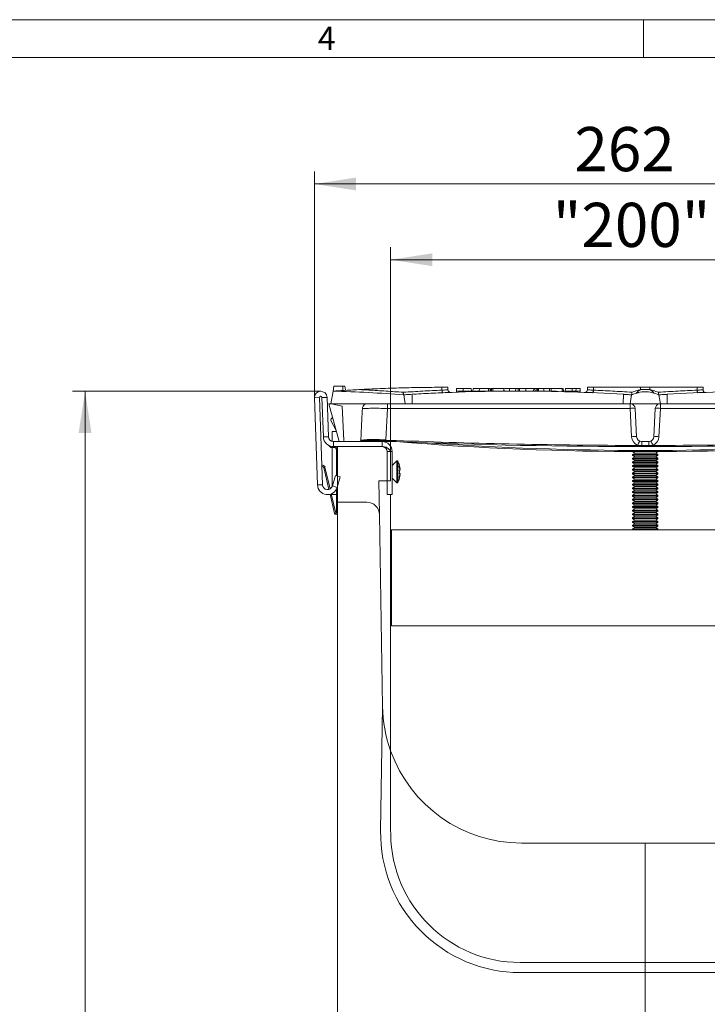
# Model space of a CAD drawing. Units: millimetres. Extents: x 7 to 413, y 7 to 290.
# Drawn here: x 161 to 215, y 212 to 290 of the extents above; entities that cross this region are included whole.
import ezdxf

# ---------------------------------------------------------------- set-up
doc = ezdxf.new("R2010")
doc.units = ezdxf.units.MM
doc.styles.add('SLDTEXTSTYLE0', font='TXT', dxfattribs={"width": 0.75})
doc.styles.add('SLDTEXTSTYLE1', font='TXT', dxfattribs={"width": 0.605})
doc.dimstyles.new('SLDDIMSTYLE1', dxfattribs={"dimtxt": 3.5, "dimasz": 3.302, "dimexe": 0, "dimexo": 0.0625, "dimgap": 0.875, "dimtad": 1, "dimdec": 0, "dimlfac": 5, "dimrnd": 1e-09, "dimzin": 12, "dimdsep": 46, "dimtxsty": 'SLDTEXTSTYLE1', "dimsah": 1, "dimcen": 0.09, "dimadec": 0, "dimazin": 3, "dimtfac": 1, "dimtdec": 0, "dimtofl": 0, "dimtmove": 0, "dimatfit": 3, "dimfxl": 0, "dimfrac": 2, "dimtolj": 1, "dimtzin": 12, "dimarcsym": 0})

# ---------------------------------------------------------------- blocks, each defined once
blk = doc.blocks.new('_D_2')
at = {"color": 7, "linetype": 'Continuous', "lineweight": 0}
for p, q in [((189.981, 255.586), (189.981, 271.986)), ((230.301, 255.586), (230.301, 271.986)), ((230.301, 270.986), (189.981, 270.986))]:
    blk.add_line(p, q, dxfattribs=at)
for points in [[(189.981, 270.986), (193.283, 270.478), (193.283, 271.494)], [(230.301, 270.986), (226.999, 271.494), (226.999, 270.478)]]:
    blk.add_solid(points, dxfattribs=at)
at = {"color": 7, "linetype": 'Continuous', "lineweight": 0, "insert": (202.82, 275.498), "char_height": 3.5, "attachment_point": 1, "style": 'SLDTEXTSTYLE1'}
blk.add_mtext('"200"', dxfattribs=at)
blk = doc.blocks.new('_D_3')
at = {"color": 7, "linetype": 'Continuous', "lineweight": 0}
for p, q in [((183.941, 260.052), (183.941, 277.986)), ((236.341, 260.052), (236.341, 277.986)), ((183.941, 276.986), (236.341, 276.986))]:
    blk.add_line(p, q, dxfattribs=at)
for points in [[(183.941, 276.986), (187.243, 276.478), (187.243, 277.494)], [(236.341, 276.986), (233.039, 277.494), (233.039, 276.478)]]:
    blk.add_solid(points, dxfattribs=at)
at = {"color": 7, "linetype": 'Continuous', "lineweight": 0, "insert": (204.527, 281.498), "char_height": 3.5, "attachment_point": 1, "style": 'SLDTEXTSTYLE1'}
blk.add_mtext('262', dxfattribs=at)
blk = doc.blocks.new('_D_6')
at = {"color": 7, "linetype": 'Continuous', "lineweight": 0}
for p, q in [((184.441, 260.569), (164.781, 260.569)), ((165.781, 110.186), (165.781, 260.569)), ((185.781, 110.186), (164.781, 110.186))]:
    blk.add_line(p, q, dxfattribs=at)
for points in [[(165.781, 260.569), (165.273, 257.267), (166.289, 257.267)], [(165.781, 110.186), (166.289, 113.488), (165.273, 113.488)]]:
    blk.add_solid(points, dxfattribs=at)
at = {"color": 7, "linetype": 'Continuous', "lineweight": 0, "insert": (161.269, 179.763), "char_height": 3.5, "attachment_point": 1, "rotation": 90, "style": 'SLDTEXTSTYLE1'}
blk.add_mtext('752', dxfattribs=at)

msp = doc.modelspace()

# ---------------------------------------------------------------- linework, layer by layer
at = {"color": 7, "linetype": 'Continuous', "lineweight": 0}
for p, q in [((413, 290), (7, 290)), ((210, 290), (210, 287)), ((410, 287), (10, 287))]:
    msp.add_line(p, q, dxfattribs=at)
at = {"color": 7, "linetype": 'Continuous', "lineweight": 15}
for p, q in [((185.241, 259.586), (185.417, 260.581)), ((185.487, 260.986), (185.417, 260.586)), ((185.417, 260.586), (185.491, 260.586)), ((185.487, 260.986), (186.185, 260.986)), ((186.185, 260.986), (186.346, 260.986)), ((186.185, 260.986), (186.202, 260.632)), ((186.346, 260.986), (186.406, 260.644)), ((194.517, 260.682), (194.517, 260.886)), ((195.195, 260.786), (195.184, 260.586)), ((195.184, 260.497), (195.184, 260.586)), ((195.726, 260.786), (196.361, 260.786)), ((195.726, 260.586), (196.371, 260.586)), ((196.361, 260.786), (196.371, 260.586)), ((196.371, 260.53), (196.371, 260.586)), ((196.503, 260.786), (196.492, 260.586)), ((196.492, 260.612), (196.492, 260.532)), ((197.006, 260.786), (196.995, 260.586)), ((196.995, 260.54), (196.995, 260.586)), ((197.729, 260.586), (196.995, 260.586)), ((197.718, 260.786), (197.006, 260.786)), ((197.718, 260.786), (197.729, 260.586)), ((197.869, 260.586), (197.859, 260.786)), ((197.869, 260.586), (197.869, 260.612)), ((197.923, 260.586), (197.869, 260.586)), ((197.934, 260.786), (197.923, 260.586)), ((197.923, 260.586), (197.962, 260.586)), ((197.934, 260.786), (197.972, 260.786)), ((197.972, 260.786), (197.962, 260.586)), ((198.079, 260.586), (197.962, 260.586)), ((198.068, 260.786), (197.972, 260.786)), ((198.94, 260.786), (198.068, 260.786)), ((198.068, 260.786), (198.079, 260.586)), ((198.935, 260.586), (198.079, 260.586)), ((198.94, 260.786), (198.935, 260.586)), ((198.962, 260.586), (198.935, 260.586)), ((198.951, 260.786), (198.94, 260.786)), ((198.951, 260.786), (198.962, 260.586)), ((199.405, 260.786), (199.395, 260.586)), ((199.405, 260.786), (199.897, 260.786)), ((199.897, 260.786), (199.879, 260.586)), ((200.089, 260.786), (199.897, 260.786)), ((200.089, 260.786), (200.079, 260.586)), ((200.185, 260.786), (200.089, 260.786)), ((200.185, 260.786), (200.195, 260.586)), ((200.185, 260.786), (200.698, 260.786)), ((200.698, 260.786), (200.679, 260.586)), ((201.295, 260.586), (200.679, 260.586)), ((201.306, 260.786), (200.698, 260.786)), ((201.306, 260.786), (201.295, 260.586)), ((201.412, 260.586), (201.295, 260.586)), ((201.401, 260.786), (201.306, 260.786)), ((201.401, 260.786), (201.412, 260.586)), ((201.551, 260.786), (201.401, 260.786)), ((201.562, 260.586), (201.412, 260.586)), ((201.551, 260.786), (201.562, 260.586)), ((201.551, 260.786), (201.601, 260.786)), ((201.562, 260.586), (201.601, 260.586)), ((202.112, 260.786), (202.112, 260.586)), ((202.551, 260.786), (202.562, 260.586)), ((203.551, 260.786), (203.562, 260.586)), ((203.56, 260.786), (203.57, 260.586)), ((203.562, 260.532), (203.562, 260.586)), ((203.562, 260.586), (203.57, 260.586)), ((203.57, 260.532), (203.57, 260.586)), ((203.646, 260.786), (203.656, 260.586)), ((203.656, 260.531), (203.656, 260.586)), ((203.815, 260.786), (203.805, 260.586)), ((203.805, 260.529), (203.805, 260.586)), ((204.346, 260.786), (204.662, 260.786)), ((204.346, 260.586), (204.651, 260.586)), ((204.662, 260.786), (204.651, 260.586)), ((204.651, 260.505), (204.651, 260.586)), ((204.651, 260.586), (204.991, 260.586)), ((204.662, 260.786), (204.981, 260.786)), ((204.981, 260.786), (204.991, 260.586)), ((204.991, 260.496), (204.991, 260.586)), ((205.566, 260.886), (205.566, 260.682)), ((205.566, 260.886), (206.039, 260.886)), ((206.039, 260.886), (209.773, 260.886)), ((210.509, 260.886), (209.773, 260.886)), ((214.244, 260.886), (210.509, 260.886)), ((214.717, 260.886), (214.244, 260.886)), ((214.717, 260.682), (214.717, 260.886)), ((183.941, 260.052), (184.182, 253.152)), ((184.341, 260.066), (184.582, 253.165)), ((184.541, 260.073), (184.65, 256.958)), ((184.941, 260.087), (185.049, 256.972)), ((191.028, 260.287), (191.018, 260.286)), ((191.028, 260.287), (191.141, 259.586)), ((208.941, 259.586), (209.054, 260.287)), ((209.065, 260.286), (209.054, 260.287)), ((211.228, 260.287), (211.218, 260.286)), ((211.228, 260.287), (211.341, 259.586)), ((185.895, 256.586), (185.091, 259.586)), ((185.091, 259.586), (185.241, 259.586)), ((185.263, 259.581), (185.241, 259.586)), ((185.263, 259.581), (188.078, 259.581)), ((186.134, 259.386), (185.263, 259.581)), ((186.276, 256.681), (186.134, 259.386)), ((188.141, 259.586), (188.078, 259.581)), ((191.141, 259.586), (188.141, 259.586)), ((191.683, 259.586), (191.141, 259.586)), ((208.399, 259.586), (191.683, 259.586)), ((208.941, 259.586), (208.399, 259.586)), ((208.944, 259.586), (208.941, 259.586)), ((209.007, 259.581), (211.275, 259.581)), ((209.461, 256.965), (209.344, 259.207)), ((210.938, 259.207), (210.821, 256.965)), ((211.341, 259.586), (211.338, 259.586)), ((211.341, 259.586), (211.883, 259.586)), ((211.883, 259.586), (228.599, 259.586)), ((185.252, 258.261), (185.662, 257.457)), ((185.385, 258.488), (185.272, 258.378)), ((185.341, 256.601), (185.341, 257.386)), ((185.341, 257.386), (185.681, 257.386)), ((185.449, 256.586), (189.303, 256.586)), ((189.601, 256.586), (189.338, 256.586)), ((190.241, 256.586), (189.601, 256.586)), ((209.861, 256.586), (210.422, 256.586)), ((185.048, 256.294), (185.181, 256.161)), ((185.323, 256.103), (185.581, 256.103)), ((185.341, 253.004), (185.341, 256.103)), ((185.449, 256.186), (189.303, 256.186)), ((185.663, 255.966), (185.663, 256.06)), ((185.681, 255.966), (185.663, 255.966)), ((185.681, 256.003), (185.681, 253.889)), ((189.381, 256.186), (185.781, 256.186)), ((185.781, 251.786), (185.781, 256.186)), ((189.703, 255.786), (189.703, 252.386)), ((189.981, 253.486), (189.981, 255.586)), ((190.103, 255.786), (190.103, 252.386)), ((190.464, 255.048), (190.103, 254.686)), ((209.141, 255.793), (209.307, 255.677)), ((209.141, 255.793), (211.141, 255.793)), ((209.307, 255.677), (209.141, 255.561)), ((209.141, 255.561), (209.141, 255.498)), ((209.141, 255.561), (211.141, 255.561)), ((209.141, 255.498), (209.307, 255.382)), ((209.141, 255.498), (211.141, 255.498)), ((209.307, 255.382), (209.141, 255.266)), ((209.141, 255.266), (209.141, 255.203)), ((209.141, 255.266), (211.141, 255.266)), ((209.141, 255.203), (209.307, 255.087)), ((209.141, 255.203), (211.141, 255.203)), ((209.307, 255.087), (209.141, 254.971)), ((209.307, 255.677), (210.976, 255.677)), ((209.307, 255.382), (210.976, 255.382)), ((209.307, 255.087), (210.976, 255.087)), ((210.976, 255.677), (211.141, 255.793)), ((211.141, 255.561), (210.976, 255.677)), ((210.976, 255.382), (211.141, 255.498)), ((211.141, 255.266), (210.976, 255.382)), ((210.976, 255.087), (211.141, 255.203)), ((211.141, 254.971), (210.976, 255.087)), ((211.141, 255.498), (211.141, 255.561)), ((211.141, 255.203), (211.141, 255.266)), ((184.541, 254.701), (184.528, 254.698)), ((184.564, 254.603), (184.532, 254.596)), ((185.095, 252.796), (184.684, 254.529)), ((185.188, 252.837), (184.781, 254.552)), ((190.67, 254.706), (190.666, 254.706)), ((190.723, 254.316), (190.666, 254.316)), ((190.725, 254.406), (190.71, 254.405)), ((209.141, 254.971), (209.141, 254.908)), ((209.141, 254.971), (211.141, 254.971)), ((209.141, 254.908), (209.307, 254.793)), ((209.141, 254.908), (211.141, 254.908)), ((209.307, 254.793), (209.141, 254.677)), ((209.141, 254.677), (209.141, 254.614)), ((209.141, 254.677), (211.141, 254.677)), ((209.141, 254.614), (209.307, 254.498)), ((209.141, 254.614), (211.141, 254.614)), ((209.307, 254.498), (209.141, 254.382)), ((209.141, 254.382), (209.141, 254.319)), ((209.141, 254.382), (211.141, 254.382)), ((209.141, 254.319), (209.307, 254.203)), ((209.141, 254.319), (211.141, 254.319)), ((209.307, 254.793), (210.976, 254.793)), ((209.307, 254.498), (210.976, 254.498)), ((210.976, 254.793), (211.141, 254.908)), ((211.141, 254.677), (210.976, 254.793)), ((210.976, 254.498), (211.141, 254.614)), ((211.141, 254.382), (210.976, 254.498)), ((210.976, 254.203), (211.141, 254.319)), ((211.141, 254.908), (211.141, 254.971)), ((211.141, 254.614), (211.141, 254.677)), ((211.141, 254.319), (211.141, 254.382)), ((185.607, 253.91), (185.366, 253.069)), ((185.992, 253.8), (185.607, 253.91)), ((185.992, 253.8), (185.751, 252.959)), ((189.046, 253.486), (189.981, 253.486)), ((189.09, 250.803), (189.046, 253.486)), ((190.103, 253.686), (190.464, 253.325)), ((190.723, 254.056), (190.666, 254.056)), ((190.67, 253.666), (190.666, 253.666)), ((190.725, 253.967), (190.71, 253.968)), ((209.307, 254.203), (209.141, 254.087)), ((209.141, 254.087), (209.141, 254.024)), ((209.141, 254.087), (211.141, 254.087)), ((209.141, 254.024), (209.307, 253.908)), ((209.141, 254.024), (211.141, 254.024)), ((209.307, 253.908), (209.141, 253.792)), ((209.141, 253.792), (209.141, 253.729)), ((209.141, 253.792), (211.141, 253.792)), ((209.141, 253.729), (209.307, 253.613)), ((209.141, 253.729), (211.141, 253.729)), ((209.307, 253.613), (209.141, 253.497)), ((209.141, 253.497), (209.141, 253.434)), ((209.141, 253.497), (211.141, 253.497)), ((209.307, 254.203), (210.976, 254.203)), ((209.307, 253.908), (210.976, 253.908)), ((209.307, 253.613), (210.976, 253.613)), ((211.141, 254.087), (210.976, 254.203)), ((210.976, 253.908), (211.141, 254.024)), ((211.141, 253.792), (210.976, 253.908)), ((210.976, 253.613), (211.141, 253.729)), ((211.141, 253.497), (210.976, 253.613)), ((211.141, 254.024), (211.141, 254.087)), ((211.141, 253.729), (211.141, 253.792)), ((211.141, 253.434), (211.141, 253.497)), ((185.681, 252.791), (185.681, 250.926)), ((209.141, 253.434), (209.307, 253.318)), ((209.141, 253.434), (211.141, 253.434)), ((209.307, 253.318), (209.141, 253.202)), ((209.141, 253.202), (209.141, 253.139)), ((209.141, 253.202), (211.141, 253.202)), ((209.141, 253.139), (209.307, 253.023)), ((209.141, 253.139), (211.141, 253.139)), ((209.307, 253.023), (209.141, 252.907)), ((209.141, 252.907), (209.141, 252.844)), ((209.141, 252.907), (211.141, 252.907)), ((209.141, 252.844), (209.307, 252.728)), ((209.141, 252.844), (211.141, 252.844)), ((209.307, 252.728), (209.141, 252.612)), ((209.307, 253.318), (210.976, 253.318)), ((209.307, 253.023), (210.976, 253.023)), ((209.307, 252.728), (210.976, 252.728)), ((210.976, 253.318), (211.141, 253.434)), ((211.141, 253.202), (210.976, 253.318)), ((210.976, 253.023), (211.141, 253.139)), ((211.141, 252.907), (210.976, 253.023)), ((210.976, 252.728), (211.141, 252.844)), ((211.141, 252.612), (210.976, 252.728)), ((211.141, 253.139), (211.141, 253.202)), ((211.141, 252.844), (211.141, 252.907)), ((185.544, 250.899), (185.187, 252.406)), ((185.642, 250.922), (185.282, 252.438)), ((185.341, 252.386), (185.341, 252.465)), ((185.681, 252.386), (185.341, 252.386)), ((190.103, 252.386), (189.703, 252.386)), ((189.981, 252.386), (189.981, 232.089)), ((209.141, 252.612), (209.141, 252.549)), ((209.141, 252.612), (211.141, 252.612)), ((209.141, 252.549), (209.307, 252.433)), ((209.141, 252.549), (211.141, 252.549)), ((209.307, 252.433), (209.141, 252.317)), ((209.141, 252.317), (209.141, 252.254)), ((209.141, 252.317), (211.141, 252.317)), ((209.141, 252.254), (209.307, 252.138)), ((209.141, 252.254), (211.141, 252.254)), ((209.307, 252.138), (209.141, 252.023)), ((209.141, 252.023), (209.141, 251.96)), ((209.141, 252.023), (211.141, 252.023)), ((209.141, 251.96), (209.307, 251.844)), ((209.141, 251.96), (211.141, 251.96)), ((209.307, 252.433), (210.976, 252.433)), ((209.307, 252.138), (210.976, 252.138)), ((210.976, 252.433), (211.141, 252.549)), ((211.141, 252.317), (210.976, 252.433)), ((210.976, 252.138), (211.141, 252.254)), ((211.141, 252.023), (210.976, 252.138)), ((210.976, 251.844), (211.141, 251.96)), ((211.141, 252.549), (211.141, 252.612)), ((211.141, 252.254), (211.141, 252.317)), ((211.141, 251.96), (211.141, 252.023)), ((185.781, 153.686), (185.781, 251.786)), ((185.781, 251.786), (188.09, 251.786)), ((209.307, 251.844), (209.141, 251.728)), ((209.141, 251.728), (209.141, 251.665)), ((209.141, 251.728), (211.141, 251.728)), ((209.141, 251.665), (209.307, 251.549)), ((209.141, 251.665), (211.141, 251.665)), ((209.307, 251.549), (209.141, 251.433)), ((209.141, 251.433), (209.141, 251.37)), ((209.141, 251.433), (211.141, 251.433)), ((209.141, 251.37), (209.307, 251.254)), ((209.141, 251.37), (211.141, 251.37)), ((209.307, 251.254), (209.141, 251.138)), ((209.141, 251.138), (209.141, 251.075)), ((209.141, 251.138), (211.141, 251.138)), ((209.307, 251.844), (210.976, 251.844)), ((209.307, 251.549), (210.976, 251.549)), ((209.307, 251.254), (210.976, 251.254)), ((211.141, 251.728), (210.976, 251.844)), ((210.976, 251.549), (211.141, 251.665)), ((211.141, 251.433), (210.976, 251.549)), ((210.976, 251.254), (211.141, 251.37)), ((211.141, 251.138), (210.976, 251.254)), ((211.141, 251.665), (211.141, 251.728)), ((211.141, 251.37), (211.141, 251.433)), ((211.141, 251.075), (211.141, 251.138)), ((189.343, 235.604), (189.09, 250.803)), ((209.141, 251.075), (209.307, 250.959)), ((209.141, 251.075), (211.141, 251.075)), ((209.307, 250.959), (209.141, 250.843)), ((209.141, 250.843), (209.141, 250.78)), ((209.141, 250.843), (211.141, 250.843)), ((209.141, 250.78), (209.307, 250.664)), ((209.141, 250.78), (211.141, 250.78)), ((209.307, 250.664), (209.141, 250.548)), ((209.141, 250.548), (209.141, 250.485)), ((209.141, 250.548), (211.141, 250.548)), ((209.141, 250.485), (209.307, 250.369)), ((209.141, 250.485), (211.141, 250.485)), ((209.307, 250.369), (209.141, 250.253)), ((209.307, 250.959), (210.976, 250.959)), ((209.307, 250.664), (210.976, 250.664)), ((209.307, 250.369), (210.976, 250.369)), ((210.976, 250.959), (211.141, 251.075)), ((211.141, 250.843), (210.976, 250.959)), ((210.976, 250.664), (211.141, 250.78)), ((211.141, 250.548), (210.976, 250.664)), ((210.976, 250.369), (211.141, 250.485)), ((211.141, 250.253), (210.976, 250.369)), ((211.141, 250.78), (211.141, 250.843)), ((211.141, 250.485), (211.141, 250.548)), ((189.981, 249.586), (190.541, 249.586)), ((230.241, 249.586), (190.041, 249.586)), ((190.041, 249.586), (190.041, 241.986)), ((209.141, 250.253), (209.141, 250.19)), ((209.141, 250.253), (211.141, 250.253)), ((209.141, 250.19), (209.307, 250.074)), ((209.141, 250.19), (211.141, 250.19)), ((209.307, 250.074), (209.141, 249.958)), ((209.141, 249.958), (209.141, 249.895)), ((209.141, 249.958), (211.141, 249.958)), ((209.141, 249.895), (209.307, 249.779)), ((209.141, 249.895), (211.141, 249.895)), ((209.307, 249.779), (209.141, 249.663)), ((209.141, 249.663), (209.141, 249.6)), ((209.141, 249.663), (211.141, 249.663)), ((209.141, 249.6), (209.161, 249.586)), ((209.141, 249.6), (211.141, 249.6)), ((209.307, 250.074), (210.976, 250.074)), ((209.307, 249.779), (210.976, 249.779)), ((210.976, 250.074), (211.141, 250.19)), ((211.141, 249.958), (210.976, 250.074)), ((210.976, 249.779), (211.141, 249.895)), ((211.141, 249.663), (210.976, 249.779)), ((211.121, 249.586), (211.141, 249.6)), ((211.141, 250.19), (211.141, 250.253)), ((211.141, 249.895), (211.141, 249.958)), ((211.141, 249.6), (211.141, 249.663)), ((189.981, 248.586), (190.041, 248.586)), ((185.781, 246.716), (185.761, 246.716)), ((185.761, 246.716), (185.761, 244.856)), ((190.041, 246.586), (189.981, 246.586)), ((190.041, 246.186), (189.981, 246.186)), ((190.041, 246.144), (189.981, 246.144)), ((189.981, 245.428), (190.041, 245.428)), ((190.041, 245.186), (189.981, 245.186)), ((185.761, 244.856), (185.781, 244.856)), ((190.041, 241.986), (230.241, 241.986)), ((189.184, 225.765), (189.343, 235.604)), ((189.981, 225.797), (189.981, 232.089)), ((189.981, 225.797), (189.984, 225.497)), ((210.141, 224.786), (200.341, 224.786)), ((219.941, 224.786), (210.141, 224.786)), ((210.141, 215.326), (210.141, 224.786)), ((210.141, 215.326), (200.243, 215.326)), ((210.141, 215.326), (220.039, 215.326)), ((210.141, 214.526), (210.141, 215.326)), ((210.141, 214.526), (200.243, 214.526)), ((220.04, 214.526), (210.141, 214.526)), ((210.141, 214.526), (210.141, 210.186))]:
    msp.add_line(p, q, dxfattribs=at)
at = {"color": 8, "linetype": 'Continuous', "lineweight": 0}
for p, q in [((194.044, 260.657), (194.044, 260.886)), ((195.726, 260.786), (195.726, 260.586)), ((195.726, 260.517), (195.726, 260.586)), ((201.601, 260.786), (201.601, 260.586)), ((204.346, 260.786), (204.346, 260.586)), ((204.346, 260.517), (204.346, 260.586)), ((206.039, 260.657), (206.039, 260.886)), ((209.773, 260.886), (209.773, 260.702)), ((210.509, 260.702), (209.773, 260.702)), ((210.509, 260.702), (210.509, 260.886)), ((214.244, 260.657), (214.244, 260.886)), ((184.341, 260.066), (183.941, 260.052)), ((184.541, 260.073), (184.941, 260.087)), ((191.683, 259.586), (191.671, 260.328)), ((208.399, 259.586), (208.411, 260.328)), ((211.883, 259.586), (211.871, 260.328)), ((189.721, 259.214), (189.602, 256.713)), ((189.721, 259.214), (189.721, 259.586)), ((208.944, 259.214), (189.721, 259.214)), ((208.944, 259.214), (208.944, 259.586)), ((209.062, 256.972), (208.944, 259.214)), ((211.22, 256.972), (211.338, 259.214)), ((211.338, 259.214), (211.338, 259.586)), ((211.338, 259.214), (230.561, 259.214)), ((184.65, 256.958), (185.049, 256.972)), ((185.449, 256.586), (185.449, 256.186)), ((189.303, 256.186), (189.303, 256.586)), ((189.602, 256.713), (189.601, 256.68)), ((189.601, 256.68), (189.601, 256.586)), ((189.601, 256.68), (190.241, 256.68)), ((190.241, 256.68), (190.241, 256.586)), ((190.402, 256.58), (190.402, 256.58)), ((185.181, 256.161), (185.235, 256.215)), ((185.323, 256.196), (185.323, 256.103)), ((185.581, 256.103), (185.581, 256.186)), ((185.781, 256.003), (185.681, 256.003)), ((190.103, 255.786), (189.703, 255.786)), ((190.464, 255.048), (190.464, 253.325)), ((190.543, 255.035), (190.543, 253.338)), ((184.564, 254.603), (184.541, 254.701)), ((184.781, 254.552), (184.684, 254.529)), ((184.582, 253.165), (184.182, 253.152)), ((185.366, 253.069), (185.751, 252.959)), ((185.544, 250.899), (185.642, 250.922)), ((185.681, 250.926), (185.781, 250.926)), ((189.981, 247.886), (190.041, 247.886))]:
    msp.add_line(p, q, dxfattribs=at)
at = {"color": 8, "linetype": 'Continuous', "lineweight": 0, "flags": 128}
for points in [[(194.044, 260.657), (194.046, 260.618), (194.052, 260.58), (194.059, 260.545), (194.068, 260.515), (194.079, 260.49), (194.092, 260.472), (194.104, 260.461), (194.117, 260.457)], [(206.039, 260.657), (206.036, 260.618), (206.031, 260.58), (206.023, 260.545), (206.014, 260.515), (206.003, 260.49), (205.991, 260.472), (205.978, 260.461), (205.965, 260.457)], [(214.244, 260.657), (214.246, 260.618), (214.252, 260.58), (214.259, 260.545), (214.268, 260.515), (214.279, 260.49), (214.292, 260.472), (214.304, 260.461), (214.317, 260.457)], [(209.861, 256.266), (209.861, 256.332), (209.861, 256.393), (209.861, 256.449), (209.861, 256.496), (209.861, 256.535), (209.861, 256.563), (209.861, 256.581), (209.861, 256.586)], [(210.422, 256.266), (210.422, 256.332), (210.422, 256.393), (210.422, 256.449), (210.422, 256.496), (210.422, 256.535), (210.422, 256.563), (210.422, 256.581), (210.422, 256.586)]]:
    msp.add_lwpolyline(points, dxfattribs=at)
at = {"color": 7, "linetype": 'Continuous', "lineweight": 15, "flags": 128}
for points in [[(201.691, 260.786), (201.685, 260.686), (201.679, 260.586)], [(202.691, 260.786), (202.685, 260.686), (202.679, 260.586)]]:
    msp.add_lwpolyline(points, dxfattribs=at)
at = {"color": 7, "linetype": 'Continuous', "lineweight": 15}
for centre, radius, start, end in [((184.441, 260.069), 0.5, 2, 182), ((181.908, 140.633), 120, 85.64603, 88.32432), ((194.717, 260.682), 0.2, 180.47359, 269.87072), ((205.366, 260.682), 0.2, 267.77359, 359.87585), ((210.141, 258.533), 2, 74.517, 105.483), ((214.917, 260.682), 0.2, 180.47359, 272.22641), ((184.441, 260.069), 0.1, 2, 182), ((211.476, 253.715), 7, 105.483, 110.14983), ((208.806, 253.715), 7, 69.85017, 74.517), ((208.944, 259.186), 0.4, 80.92753, 90), ((208.944, 259.186), 0.4, 3, 80.92753), ((211.338, 259.186), 0.4, 99.07247, 177), ((211.338, 259.186), 0.4, 90, 99.07247), ((185.341, 258.306), 0.1, 134, 207), ((185.449, 256.986), 0.8, 182, 270), ((185.449, 256.986), 0.4, 182, 270), ((186.376, 256.686), 0.1, 183, 270), ((189.303, 255.786), 0.8, 0, 90), ((190.241, 254.586), 2, 85.41245, 90), ((210.141, 751.399), 495.212, 267.71548, 272.28452), ((210.141, 501.693), 245.906, 265.39578, 274.60422), ((209.861, 256.986), 0.4, 183, 270), ((210.422, 256.986), 0.4, 270, 357), ((185.323, 256.303), 0.2, 225, 270), ((185.581, 256.003), 0.1, 0, 90), ((185.581, 256.003), 0.2, 0, 65.91316), ((189.303, 255.786), 0.4, 0, 90), ((189.381, 255.586), 0.6, 0, 90), ((190.499, 255.013), 0.0491, 26.52535, 135), ((188.843, 254.186), 1.9, 15.88362, 26.52535), ((184.587, 254.506), 0.2, 13.32984, 103.32984), ((184.587, 254.506), 0.1, 13.32984, 103.32984), ((189.95, 254.234), 0.794, 12.52335, 31.31071), ((189.472, 254.121), 1.27, 9.32762, 24.40563), ((188.843, 254.186), 1.896, 7.1981, 15.92192), ((188.843, 254.186), 1.827, 355.9207, 4.0793), ((189.31, 254.303), 1.418, 4.15788, 4.89631), ((190.223, 254.389), 0.506, 351.70602, 352.92897), ((188.843, 254.186), 1.9, 333.47465, 344.11638), ((189.472, 254.252), 1.27, 335.59437, 350.67238), ((189.95, 254.139), 0.794, 328.68929, 347.47665), ((188.843, 254.186), 1.896, 344.07808, 352.8019), ((190.223, 253.983), 0.506, 7.07103, 8.29398), ((189.31, 254.07), 1.418, 355.10369, 355.84212), ((184.982, 253.179), 0.8, 182, 344), ((184.982, 253.179), 0.4, 182, 344), ((190.499, 253.36), 0.0491, 225, 333.47465), ((188.09, 250.786), 1, 0.95097, 90), ((185.661, 250.926), 0.12, 193.32984, 0), ((185.661, 250.926), 0.02, 193.32984, 0), ((200.341, 235.786), 11, 180.95097, 199.64083), ((200.341, 235.786), 11, 199.64083, 270), ((200.243, 225.586), 11.06, 179.07628, 270), ((200.243, 225.586), 10.26, 180.5, 270)]:
    msp.add_arc(centre, radius, start, end, dxfattribs=at)
at = {"color": 8, "linetype": 'Continuous', "lineweight": 0}
for centre, radius, start, end in [((209.121, 257.735), 1.489, 81.39061, 96.81035), ((211.161, 257.735), 1.489, 83.18965, 98.60939), ((187.566, 256.683), 0.0964, 270.4081, 333.41034), ((187.613, 256.507), 0.138, 73.50356, 93.67004), ((188.711, 247.445), 9.311, 84.50255, 96.74533), ((190.241, 254.58), 2.1, 85.46796, 90), ((210.141, 751.392), 495.112, 267.71571, 269.93063), ((209.238, 255.493), 1.489, 81.39061, 96.81035), ((209.861, 257.014), 0.8, 183, 246.49941), ((212.679, 255.014), 3.383, 151.6633, 158.02178), ((207.604, 255.014), 3.383, 21.97822, 28.3367), ((210.422, 257.014), 0.8, 293.50059, 357), ((210.141, 751.392), 495.112, 270.06937, 272.28429), ((211.044, 255.493), 1.489, 83.18965, 98.60939), ((210.141, 501.686), 245.806, 265.96724, 274.03276)]:
    msp.add_arc(centre, radius, start, end, dxfattribs=at)
at = {"color": 7, "linetype": 'Continuous', "lineweight": 15}
for points, knots in [([(185.417, 260.581), (185.417, 260.581), (185.418, 260.581), (185.425, 260.582), (185.45, 260.584), (185.562, 260.591), (186.022, 260.621), (186.681, 260.662), (187.25, 260.692), (187.466, 260.703)], [0, 0, 0, 0, 0.003725, 0.008444, 0.01736, 0.049711, 0.177969, 0.688561, 1, 1, 1, 1]), ([(194.044, 260.886), (193.515, 260.882), (192.455, 260.875), (190.82, 260.839), (189.156, 260.785), (188.03, 260.731), (187.466, 260.703)], [0, 0, 0, 0, 0.247412, 0.495835, 0.747385, 1, 1, 1, 1]), ([(190.977, 260.487), (190.977, 260.486), (190.977, 260.472), (190.977, 260.436), (190.982, 260.381), (190.991, 260.33), (191.003, 260.294), (191.012, 260.289), (191.017, 260.286)], [0, 0, 0, 0, 0.010917, 0.134152, 0.351113, 0.567568, 0.78378, 1, 1, 1, 1]), ([(208.411, 260.328), (207.034, 260.401), (204.273, 260.548), (200.089, 260.605), (195.879, 260.551), (193.075, 260.403), (191.671, 260.328)], [0, 0, 0, 0, 0.247623, 0.496176, 0.7476, 1, 1, 1, 1]), ([(194.508, 260.886), (194.51, 260.886), (194.52, 260.886), (194.457, 260.886), (194.323, 260.886), (194.169, 260.886), (194.07, 260.886), (194.044, 260.886)], [0, 0, 0, 0, 0.087625, 0.359533, 0.631441, 0.903348, 1, 1, 1, 1]), ([(195.184, 260.586), (195.186, 260.586), (195.191, 260.586), (195.243, 260.586), (195.351, 260.586), (195.52, 260.586), (195.652, 260.586), (195.726, 260.586)], [0, 0, 0, 0, 0.205898, 0.373393, 0.527748, 0.733725, 1, 1, 1, 1]), ([(195.195, 260.786), (195.199, 260.786), (195.205, 260.786), (195.286, 260.786), (195.385, 260.786), (195.537, 260.786), (195.657, 260.786), (195.726, 260.786)], [0, 0, 0, 0, 0.297611, 0.429193, 0.561156, 0.746145, 1, 1, 1, 1]), ([(196.492, 260.586), (196.5, 260.586), (196.512, 260.586), (196.595, 260.586), (196.675, 260.586), (196.776, 260.586), (196.883, 260.586), (196.961, 260.586), (196.995, 260.586)], [0, 0, 0, 0, 0.312889, 0.456925, 0.597487, 0.738908, 0.885546, 1, 1, 1, 1]), ([(196.508, 260.786), (196.507, 260.786), (196.494, 260.786), (196.544, 260.786), (196.664, 260.786), (196.812, 260.786), (196.923, 260.786), (196.971, 260.786)], [0, 0, 0, 0, 0.051078, 0.366831, 0.595697, 0.824763, 1, 1, 1, 1]), ([(197.729, 260.586), (197.74, 260.586), (197.78, 260.586), (197.848, 260.586), (197.86, 260.586), (197.869, 260.586)], [0, 0, 0, 0, 0.116541, 0.395085, 1, 1, 1, 1]), ([(197.753, 260.786), (197.783, 260.786), (197.848, 260.786), (197.851, 260.786), (197.853, 260.786)], [0, 0, 0, 0, 0.464171, 1, 1, 1, 1]), ([(198.962, 260.586), (198.971, 260.586), (198.996, 260.586), (199.093, 260.586), (199.235, 260.586), (199.344, 260.586), (199.395, 260.586)], [0, 0, 0, 0, 0.146135, 0.396269, 0.71751, 1, 1, 1, 1]), ([(198.984, 260.786), (198.993, 260.786), (199.019, 260.786), (199.111, 260.786), (199.247, 260.786), (199.352, 260.786), (199.405, 260.786)], [0, 0, 0, 0, 0.1268293, 0.381284, 0.6832864, 1, 1, 1, 1]), ([(201.601, 260.786), (201.634, 260.786), (201.679, 260.786), (201.721, 260.786), (201.731, 260.786)], [0, 0, 0, 0, 0.759926, 1, 1, 1, 1]), ([(201.601, 260.586), (201.623, 260.586), (201.65, 260.586), (201.675, 260.586), (201.679, 260.586)], [0, 0, 0, 0, 0.8675977, 1, 1, 1, 1]), ([(201.632, 260.786), (201.631, 260.786), (201.629, 260.786), (201.615, 260.786), (201.61, 260.786)], [0, 0, 0, 0, 0.65425, 1, 1, 1, 1]), ([(202.112, 260.586), (202.059, 260.586), (201.979, 260.586), (201.882, 260.586), (201.796, 260.586), (201.716, 260.586), (201.691, 260.586), (201.679, 260.586)], [0, 0, 0, 0, 0.24982, 0.375097, 0.500381, 0.749783, 1, 1, 1, 1]), ([(202.112, 260.786), (202.052, 260.786), (201.949, 260.786), (201.825, 260.786), (201.733, 260.786), (201.707, 260.786), (201.691, 260.786)], [0, 0, 0, 0, 0.296013, 0.503276, 0.710595, 1, 1, 1, 1]), ([(202.551, 260.786), (202.548, 260.786), (202.539, 260.786), (202.471, 260.786), (202.363, 260.786), (202.238, 260.786), (202.153, 260.786), (202.112, 260.786)], [0, 0, 0, 0, 0.181692, 0.403095, 0.61557, 0.817798, 1, 1, 1, 1]), ([(202.562, 260.586), (202.555, 260.586), (202.544, 260.586), (202.485, 260.586), (202.429, 260.586), (202.359, 260.586), (202.256, 260.586), (202.169, 260.586), (202.112, 260.586)], [0, 0, 0, 0, 0.249092, 0.374407, 0.499674, 0.624947, 0.750245, 1, 1, 1, 1]), ([(202.544, 260.786), (202.582, 260.786), (202.635, 260.786), (202.694, 260.786), (202.709, 260.786)], [0, 0, 0, 0, 0.739381, 1, 1, 1, 1]), ([(202.562, 260.586), (202.593, 260.586), (202.63, 260.586), (202.672, 260.586), (202.679, 260.586)], [0, 0, 0, 0, 0.853967, 1, 1, 1, 1]), ([(203.112, 260.586), (203.059, 260.586), (202.979, 260.586), (202.882, 260.586), (202.796, 260.586), (202.716, 260.586), (202.691, 260.586), (202.679, 260.586)], [0, 0, 0, 0, 0.24982, 0.375097, 0.500381, 0.749783, 1, 1, 1, 1]), ([(203.112, 260.786), (203.052, 260.786), (202.949, 260.786), (202.825, 260.786), (202.733, 260.786), (202.707, 260.786), (202.691, 260.786)], [0, 0, 0, 0, 0.296013, 0.503276, 0.710595, 1, 1, 1, 1]), ([(203.551, 260.786), (203.548, 260.786), (203.539, 260.786), (203.471, 260.786), (203.363, 260.786), (203.238, 260.786), (203.153, 260.786), (203.112, 260.786)], [0, 0, 0, 0, 0.181692, 0.403095, 0.61557, 0.817798, 1, 1, 1, 1]), ([(203.57, 260.586), (203.587, 260.586), (203.624, 260.586), (203.652, 260.586), (203.655, 260.586), (203.656, 260.586)], [0, 0, 0, 0, 0.260049, 0.599677, 1, 1, 1, 1]), ([(203.612, 260.786), (203.615, 260.786), (203.643, 260.786), (203.645, 260.786), (203.646, 260.786), (203.646, 260.786)], [0, 0, 0, 0, 0.098276, 0.881239, 1, 1, 1, 1]), ([(203.805, 260.586), (203.807, 260.586), (203.811, 260.586), (203.866, 260.586), (203.974, 260.586), (204.142, 260.586), (204.273, 260.586), (204.346, 260.586)], [0, 0, 0, 0, 0.203659, 0.371949, 0.528665, 0.736115, 1, 1, 1, 1]), ([(203.815, 260.786), (203.818, 260.786), (203.824, 260.786), (203.885, 260.786), (203.976, 260.786), (204.133, 260.786), (204.263, 260.786), (204.346, 260.786)], [0, 0, 0, 0, 0.244906, 0.385385, 0.526746, 0.695203, 1, 1, 1, 1]), ([(205.478, 260.478), (205.521, 260.476), (205.617, 260.472), (205.804, 260.464), (205.932, 260.459), (205.965, 260.457)], [0, 0, 0, 0, 0.375337, 0.835406, 1, 1, 1, 1]), ([(209.066, 260.287), (209.07, 260.291), (209.079, 260.298), (209.085, 260.337), (209.087, 260.39), (209.083, 260.443), (209.079, 260.477), (209.078, 260.488), (209.078, 260.489)], [0, 0, 0, 0, 0.219661, 0.439235, 0.661194, 0.887685, 0.993327, 1, 1, 1, 1]), ([(211.216, 260.287), (211.212, 260.291), (211.204, 260.298), (211.197, 260.337), (211.196, 260.39), (211.199, 260.443), (211.203, 260.477), (211.204, 260.488), (211.204, 260.489)], [0, 0, 0, 0, 0.219661, 0.439235, 0.661194, 0.887685, 0.993327, 1, 1, 1, 1]), ([(211.871, 260.328), (213.249, 260.401), (216.009, 260.548), (220.193, 260.605), (224.404, 260.551), (227.207, 260.403), (228.611, 260.328)], [0, 0, 0, 0, 0.247623, 0.496176, 0.7476, 1, 1, 1, 1]), ([(214.803, 260.478), (214.76, 260.476), (214.664, 260.472), (214.478, 260.464), (214.351, 260.459), (214.317, 260.457)], [0, 0, 0, 0, 0.372422, 0.834638, 1, 1, 1, 1]), ([(191.671, 260.328), (191.594, 260.324), (191.436, 260.314), (191.234, 260.301), (191.086, 260.291), (191.047, 260.288), (191.028, 260.287)], [0, 0, 0, 0, 0.248049, 0.509404, 0.770542, 1, 1, 1, 1]), ([(191.823, 260.335), (192.075, 260.351), (192.85, 260.4), (193.607, 260.434), (194.117, 260.457)], [0, 0, 0, 0, 0.3249803, 1, 1, 1, 1]), ([(209.054, 260.287), (209.045, 260.288), (209.018, 260.289), (208.915, 260.296), (208.729, 260.308), (208.548, 260.32), (208.439, 260.327), (208.411, 260.328)], [0, 0, 0, 0, 0.128579, 0.388714, 0.64911, 0.909941, 1, 1, 1, 1]), ([(211.228, 260.287), (211.237, 260.288), (211.264, 260.289), (211.367, 260.296), (211.553, 260.308), (211.734, 260.32), (211.843, 260.327), (211.871, 260.328)], [0, 0, 0, 0, 0.128579, 0.388714, 0.64911, 0.909941, 1, 1, 1, 1]), ([(187.741, 259.207), (187.739, 259.158), (187.719, 258.746), (187.679, 257.907), (187.639, 257.118), (187.617, 256.691)], [0, 0, 0, 0, 0.0588762, 0.49117, 1, 1, 1, 1]), ([(188.078, 259.581), (188.034, 259.57), (187.946, 259.547), (187.839, 259.46), (187.761, 259.344), (187.748, 259.254), (187.741, 259.207)], [0, 0, 0, 0, 0.248635, 0.49735, 0.744224, 1, 1, 1, 1]), ([(187.511, 256.586), (187.522, 256.587), (187.542, 256.589), (187.56, 256.599), (187.567, 256.604)], [0, 0, 0, 0, 0.562893, 1, 1, 1, 1]), ([(187.604, 256.645), (187.597, 256.634), (187.587, 256.619), (187.572, 256.607), (187.567, 256.604)], [0, 0, 0, 0, 0.680638, 1, 1, 1, 1]), ([(187.617, 256.691), (187.615, 256.679), (187.613, 256.663), (187.606, 256.648), (187.604, 256.645)], [0, 0, 0, 0, 0.774582, 1, 1, 1, 1]), ([(190.401, 256.58), (190.401, 256.581), (190.401, 256.583), (190.403, 256.601), (190.404, 256.626), (190.406, 256.65), (190.407, 256.666), (190.407, 256.672), (190.407, 256.673)], [0, 0, 0, 0, 0.224344, 0.448687, 0.673053, 0.897464, 0.969847, 1, 1, 1, 1])]:
    msp.add_open_spline(points, degree=3, knots=knots, dxfattribs=at)
at = {"color": 8, "linetype": 'Continuous', "lineweight": 0}
for points, knots in [([(187.466, 260.703), (187.726, 260.691), (188.445, 260.656), (189.619, 260.586), (190.524, 260.52), (190.977, 260.487)], [0, 0, 0, 0, 0.220175, 0.609538, 1, 1, 1, 1]), ([(190.977, 260.487), (191.493, 260.52), (192.528, 260.586), (193.538, 260.633), (194.044, 260.657)], [0, 0, 0, 0, 0.499071, 1, 1, 1, 1]), ([(194.044, 260.657), (194.07, 260.658), (194.169, 260.664), (194.323, 260.672), (194.457, 260.679), (194.52, 260.682), (194.51, 260.682), (194.508, 260.682)], [0, 0, 0, 0, 0.097367, 0.369408, 0.64125, 0.91302, 1, 1, 1, 1]), ([(205.574, 260.682), (205.574, 260.682), (205.575, 260.682), (205.666, 260.677), (205.822, 260.669), (205.967, 260.661), (206.039, 260.657)], [0, 0, 0, 0, 0.184724, 0.456321, 0.728135, 1, 1, 1, 1]), ([(206.039, 260.657), (206.538, 260.634), (207.539, 260.587), (208.564, 260.522), (209.078, 260.489)], [0, 0, 0, 0, 0.499087, 1, 1, 1, 1]), ([(209.078, 260.489), (209.224, 260.539), (209.453, 260.618), (209.688, 260.679), (209.773, 260.702)], [0, 0, 0, 0, 0.6393022, 1, 1, 1, 1]), ([(209.773, 260.702), (209.749, 260.685), (209.676, 260.637), (209.579, 260.569), (209.501, 260.506), (209.471, 260.475), (209.461, 260.46), (209.458, 260.451), (209.459, 260.443), (209.467, 260.438), (209.494, 260.435), (209.544, 260.444), (209.587, 260.456), (209.607, 260.461)], [0, 0, 0, 0, 0.140234, 0.421285, 0.562152, 0.614155, 0.639447, 0.660855, 0.682367, 0.707428, 0.750254, 0.884998, 1, 1, 1, 1]), ([(210.675, 260.461), (210.702, 260.454), (210.741, 260.443), (210.787, 260.436), (210.809, 260.436), (210.821, 260.441), (210.825, 260.448), (210.823, 260.457), (210.814, 260.471), (210.784, 260.505), (210.681, 260.587), (210.581, 260.653), (210.509, 260.702)], [0, 0, 0, 0, 0.1569005, 0.2198792, 0.2832853, 0.3074166, 0.3317906, 0.3532567, 0.3800158, 0.4279971, 0.5833792, 1, 1, 1, 1]), ([(211.204, 260.489), (211.058, 260.539), (210.829, 260.618), (210.594, 260.679), (210.509, 260.702)], [0, 0, 0, 0, 0.639302, 1, 1, 1, 1]), ([(214.244, 260.657), (213.744, 260.634), (212.743, 260.587), (211.718, 260.522), (211.204, 260.489)], [0, 0, 0, 0, 0.499087, 1, 1, 1, 1]), ([(214.708, 260.682), (214.708, 260.682), (214.708, 260.682), (214.617, 260.677), (214.46, 260.669), (214.316, 260.661), (214.244, 260.657)], [0, 0, 0, 0, 0.184588, 0.45623, 0.72809, 1, 1, 1, 1]), ([(189.721, 259.214), (189.497, 259.215), (189.048, 259.219), (188.451, 259.219), (187.998, 259.216), (187.796, 259.212), (187.751, 259.208), (187.741, 259.207)], [0, 0, 0, 0, 0.233331, 0.466717, 0.699837, 0.933017, 1, 1, 1, 1]), ([(187.567, 256.604), (187.578, 256.61), (187.608, 256.626), (187.635, 256.634), (187.652, 256.64)], [0, 0, 0, 0, 0.3471558, 1, 1, 1, 1]), ([(187.652, 256.64), (187.673, 256.644), (187.767, 256.664), (188.051, 256.669), (188.605, 256.676), (189.157, 256.678), (189.491, 256.679), (189.601, 256.68)], [0, 0, 0, 0, 0.076313, 0.346656, 0.617384, 0.875072, 1, 1, 1, 1]), ([(209.861, 256.266), (209.836, 256.267), (209.73, 256.267), (209.623, 256.274), (209.542, 256.28)], [0, 0, 0, 0, 0.231398, 1, 1, 1, 1]), ([(209.861, 256.266), (209.927, 256.266), (210.021, 256.266), (210.181, 256.266), (210.301, 256.266), (210.395, 256.266), (210.422, 256.266)], [0, 0, 0, 0, 0.356654, 0.5, 0.856654, 1, 1, 1, 1]), ([(210.422, 256.266), (210.446, 256.267), (210.553, 256.267), (210.659, 256.274), (210.741, 256.28)], [0, 0, 0, 0, 0.231398, 1, 1, 1, 1])]:
    msp.add_open_spline(points, degree=3, knots=knots, dxfattribs=at)

# ---------------------------------------------------------------- texts
at = {"color": 7, "linetype": 'Continuous', "lineweight": 0, "insert": (184.215, 289.457), "char_height": 1.852, "attachment_point": 1, "style": 'SLDTEXTSTYLE0'}
msp.add_mtext('4', dxfattribs=at)

# ---------------------------------------------------------------- dimensions: what is measured, and where the dimension line sits
at = {"color": 7, "linetype": 'Continuous', "lineweight": 0}
for base, p1, p2, picture, middle in [((236.341, 276.986), (183.941, 260.052), (236.341, 260.052), '_D_3', (210.141, 276.986)), ((189.981, 270.986), (230.301, 255.586), (189.981, 255.586), '_D_2', (210.141, 270.986))]:
    dim = msp.add_linear_dim(base=base, p1=p1, p2=p2, dimstyle='SLDDIMSTYLE1', dxfattribs=at)
    dim.commit()
    dim.dimension.update_dxf_attribs({"geometry": picture, "text_midpoint": middle, "dimtype": 160})
dim = msp.add_linear_dim(base=(165.781, 260.569), p1=(185.781, 110.186), p2=(184.441, 260.569), angle=90, dimstyle='SLDDIMSTYLE1', dxfattribs=at)
dim.commit()
dim.dimension.update_dxf_attribs({"geometry": '_D_6', "text_midpoint": (165.781, 185.378), "dimtype": 160})

doc.saveas('drawing.dxf')
